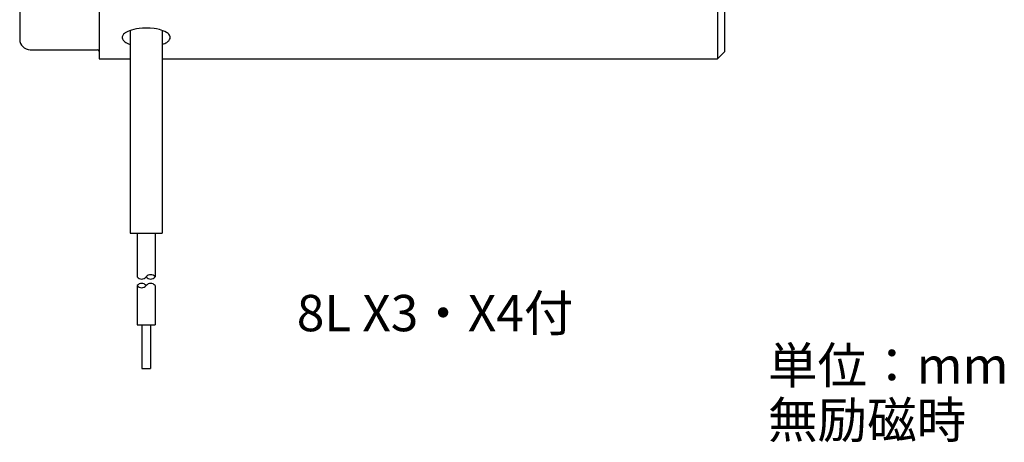
# Model space of a CAD drawing. Extents: x -108 to 32, y -87 to 58.
# Drawn here: x -81 to 32, y -87 to -38 of the extents above; entities that cross this region are included whole.
import ezdxf

# ---------------------------------------------------------------- set-up
doc = ezdxf.new("R2010")
doc.units = 0
doc.linetypes.add('C_SOLID_L', pattern=[0])
doc.linetypes.add('C_SOLID_M', pattern=[0])
doc.layers.add('MO_001_VIEW_PV', color=7, linetype='CONTINUOUS')
doc.styles.get("Standard").update_dxf_attribs({"font": 'monotxt', "height": 4.1672, "bigfont": 'BIGFONT'})

msp = doc.modelspace()

# ---------------------------------------------------------------- linework, layer by layer
at = {"layer": 'MO_001_VIEW_PV', "linetype": 'C_SOLID_M'}
for p, q in [((-72.150009, 42.850006), (-72.150009, -42.850006)), ((-1.25, 42.850006), (-1.25, -42.850006)), ((-0.449997, 42.050003), (-0.449997, -42.050003)), ((-81.25, 40.600006), (-81.25, -40.600006)), ((-68.599998, -39.59317), (-68.599998, -62.850006)), ((-64.900002, -39.59317), (-64.900002, -62.850006)), ((-80.050003, -41.800003), (-72.349991, -41.800003)), ((-72.150009, -42.850006), (-68.599998, -42.850006)), ((-64.900002, -42.850006), (-1.25, -42.850006)), ((-0.449993, -42.049986), (-1.249998, -42.849991)), ((-68.599998, -62.850006), (-64.900002, -62.850006)), ((-67.785004, -62.850006), (-67.785004, -67.850006)), ((-65.714996, -62.850006), (-65.714996, -67.850006)), ((-67.784996, -68.850006), (-67.784996, -73.350006)), ((-65.715004, -68.850006), (-65.715004, -73.350006)), ((-67.784996, -73.350006), (-65.715004, -73.350006)), ((-67.25, -73.350006), (-67.25, -78.350006)), ((-66.25, -73.350006), (-66.25, -78.350006)), ((-67.25, -78.350006), (-66.25, -78.350006))]:
    msp.add_line(p, q, dxfattribs=at)
msp.add_lwpolyline([(-64.900002, -41.193755), (-64.752524, -41.136892), (-64.62039, -41.077805), (-64.503128, -41.017106), (-64.400168, -40.955347), (-64.310867, -40.893017), (-64.234531, -40.830548), (-64.170426, -40.768317), (-64.074698, -40.643852), (-64.020052, -40.523845), (-64.000314, -40.409804), (-64.009699, -40.302701), (-64.042934, -40.203081), (-64.095314, -40.111163), (-64.162716, -40.026922), (-64.24158, -39.950155), (-64.328874, -39.880536), (-64.422048, -39.817662), (-64.624784, -39.707012), (-64.830021, -39.619091), (-65.028874, -39.549861), (-65.216105, -39.495719), (-65.569266, -39.416602), (-65.851507, -39.371189), (-66.29446, -39.326772), (-66.75, -39.311829), (-67.161585, -39.324012), (-67.539198, -39.357326), (-67.879153, -39.407213), (-68.180116, -39.469595), (-68.442474, -39.540941), (-68.66782, -39.618263), (-68.858531, -39.699098), (-69.017452, -39.781452), (-69.147651, -39.863752), (-69.252241, -39.944785), (-69.334265, -40.023641), (-69.396608, -40.099662), (-69.44195, -40.172396), (-69.472743, -40.241552), (-69.491194, -40.306973), (-69.498404, -40.430309), (-69.475374, -40.53789), (-69.432936, -40.630879), (-69.378997, -40.710783), (-69.319188, -40.779193), (-69.187059, -40.89458), (-69.065954, -40.976702), (-68.851171, -41.091272), (-68.599997, -41.193755)], dxfattribs=at)
for centre, radius, start, end in [((-80.050003, -40.600006), 1.2, 180.000009, 269.999998), ((-72.349991, -42), 0.2, 0, 89.999989), ((-66.232498, -68.26062), 0.660612, 38.430596, 141.569399), ((-67.267502, -67.439392), 0.660612, 218.430601, 321.569404), ((-67.267502, -69.26062), 0.660612, 38.430596, 141.569399), ((-66.232498, -67.439392), 0.660612, 218.430601, 321.569404), ((-66.232498, -69.26062), 0.660612, 38.430596, 141.569399), ((-67.267502, -68.439392), 0.660612, 218.430601, 321.569404)]:
    msp.add_arc(centre, radius, start, end, dxfattribs=at)

# ---------------------------------------------------------------- texts
at = {"layer": 'MO_001_VIEW_PV', "linetype": 'C_SOLID_L'}
for s, p in [('8L X3・X4付', (-49.488281, -74.083594)), ('単位：mm', (4.511719, -80.083594)), ('無励磁時', (4.511719, -86.334375))]:
    msp.add_text(s, height=4.167187, dxfattribs=at).set_placement(p)

doc.saveas('drawing.dxf')
